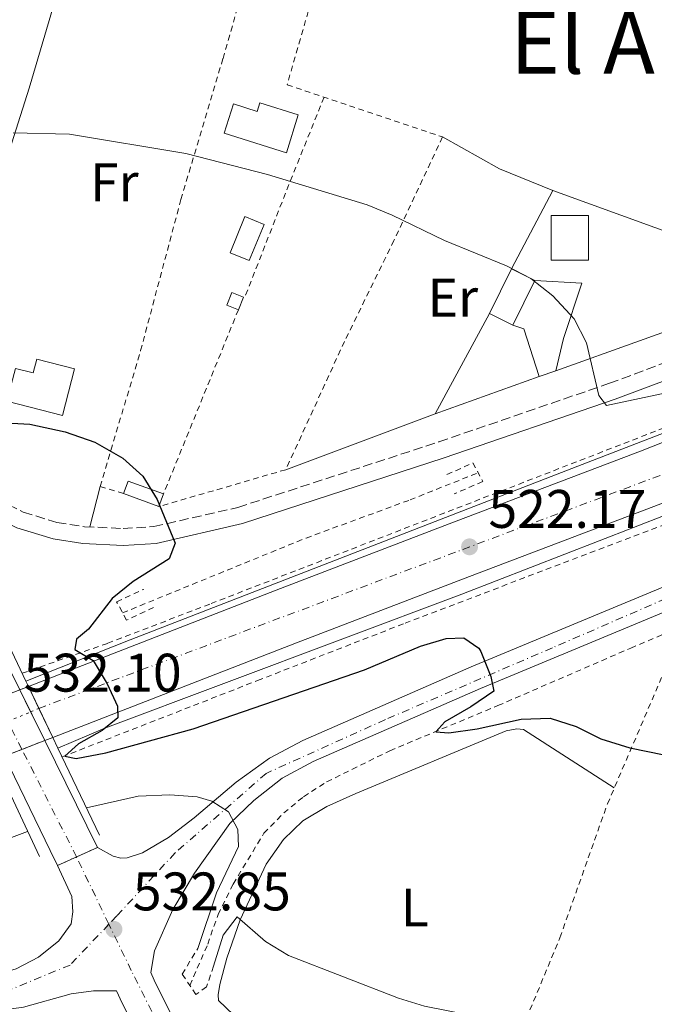
# Model space of a CAD drawing. Units: metres. Extents: x 576825 to 580267, y 4721918 to 4724270.
# Drawn here: x 578970 to 579087, y 4722071 to 4722253 of the extents above; entities that cross this region are included whole.
import ezdxf
from ezdxf.enums import TextEntityAlignment as Align

# ---------------------------------------------------------------- set-up
doc = ezdxf.new("R2010")
doc.units = ezdxf.units.M
doc.header["$MEASUREMENT"] = 0
for name, pattern in [('DGN Style 2', [1.7399219301090239, 1.043953158065414, -0.6959687720436097]), ('DGN Style 3', [2.435890702152634, 1.739921930109024, -0.6959687720436097]), ('DGN Style 4', [2.7856150101045474, 1.391937544087219, -0.6959687720436097, 0.001739921930109024, -0.6959687720436097]), ('DGN Style 5', [1.217945351076317, 0.5219765790327072, -0.6959687720436097])]:
    doc.linetypes.add(name, pattern=pattern)
for name, color, linetype, lineweight in [('Balsa-alberca', 142, 'Continuous', 0), ('Camino', 7, 'DGN Style 3', 0), ('Carretera', 9, 'Continuous', 0), ('Carretera no vista', 7, 'Continuous', 0), ('Caseta-cabaña', 1, 'Continuous', 0), ('Cierre de vial', 7, 'DGN Style 5', 0), ('Cota de punto acotado terreno', 7, 'Continuous', 0), ('Curva de nivel directora', 30, 'Continuous', 30), ('Curva de nivel intermedia', 30, 'Continuous', 0), ('Edificio', 1, 'Continuous', 13), ('Eje de carretera', 7, 'DGN Style 4', 0), ('Eje de carretera no vista', 7, 'DGN Style 5', 0), ('Eje pista pavimentada', 7, 'DGN Style 4', 0), ('Eje pista pavimentada sobre puente', 7, 'DGN Style 4', 0), ('Etiqueta de uso rústico', 92, 'Continuous', 0), ('Línea  de muro-pared o tapia', 1, 'Continuous', 13), ('Línea blanca (vial)', 7, 'Continuous', 13), ('Línea de asfalto', 7, 'Continuous', 13), ('Línea de cambio de uso (parcela vista)', 92, 'Continuous', 0), ('Línea de cuneta (fondo)', 4, 'DGN Style 2', 0), ('Línea de pavimento', 1, 'Continuous', 0), ('Línea de pista pavimentada', 7, 'Continuous', 0), ('Margen derecho', 7, 'Continuous', 0), ('Marquesina', 1, 'Continuous', 0), ('pavimentado', 23, 'Continuous', 0), ('Piscina', 1, 'Continuous', 0), ('Pontón-alcantarilla (pasos de agua)', 1, 'DGN Style 2', 0), ('Puente', 1, 'Continuous', 0), ('Punto acotado terreno (símbolo)', 7, 'Continuous', 0), ('sobre puente', 135, 'Continuous', 0), ('Texto de Área (paraje) menor', 7, 'Continuous', 0), ('Valla', 7, 'DGN Style 2', 0)]:
    doc.layers.add(name, color=color, linetype=linetype, lineweight=lineweight)
doc.styles.add('Style-Arial', font='arial.ttf')

# ---------------------------------------------------------------- blocks, each defined once
blk = doc.blocks.new('5PATER')
at = {"layer": 'Balsa-alberca', "linetype": 'Continuous', "lineweight": 0}
h = blk.add_hatch(color=51, dxfattribs=at)
edge = h.paths.add_edge_path()
edge.add_ellipse((0, 0), major_axis=(-0.1095731443231308, -0.1110710700762829), ratio=0.9994222409660317, start_angle=0, end_angle=360)

msp = doc.modelspace()

# ---------------------------------------------------------------- linework, layer by layer
at = {"layer": 'Camino', "color": 7, "linetype": 'DGN Style 3', "lineweight": 0}
msp.add_polyline3d([(578890.0500000003, 4722254.529999999, 519.3699999999953), (578893.1299999983, 4722250.480000001, 519.7200000000012), (578898.0799999969, 4722244.990000002, 520.1499999999943), (578919.1799999992, 4722226.16, 520.9799999999959), (578933.5899999995, 4722210.030000002, 521.9700000000013), (578939.9299999984, 4722201.480000001, 522.3999999999943), (578950.0100000014, 4722184.460000001, 523.5899999999965), (578955.6000000016, 4722174.320000002, 524.3699999999955), (578958.8599999981, 4722170.300000001, 524.7700000000042), (578962.420000001, 4722166.91, 525.0800000000017), (578965.739999998, 4722164.42, 525.0800000000017), (578970.6099999985, 4722161.970000003, 525.3600000000006), (578976.8299999969, 4722160.07, 525.7200000000013), (578981.980000001, 4722159.27, 525.7200000000013), (578989.1000000001, 4722158.930000001, 525.5599999999978), (578994.7399999973, 4722159.279999999, 525.3200000000071), (579010.2800000008, 4722162.830000001, 524.529999999999), (579047.3999999982, 4722174.930000001, 521.8899999999994), (579078.9099999998, 4722185.75, 519.9199999999981), (579116.6399999995, 4722199.82, 517.9499999999972), (579161.3200000008, 4722215.680000002, 515.2899999999937)], dxfattribs=at)
at = {"layer": 'Carretera', "color": 9, "linetype": 'Continuous', "lineweight": 0}
msp.add_polyline3d([(579178.5100000021, 4722198.26, 516.5200000000041), (579119.500000001, 4722175.749999999, 519.1600000000036), (579088.3799999985, 4722163.480000001, 520.6999999999971), (579053.0400000003, 4722150.060000001, 522), (579021.0799999972, 4722137.840000001, 523.6199999999953), (578976.0899999996, 4722120.350000001, 525.2599999999948), (578971.5900000002, 4722129.779999998, 525.2899999999936), (579017.3399999999, 4722147.560000001, 523.6199999999953), (579049.3299999976, 4722159.79, 522), (579084.620000001, 4722173.199999999, 520.6999999999971), (579115.7300000003, 4722185.460000001, 519.1600000000036), (579174.7700000004, 4722207.989999999, 516.5200000000041)], dxfattribs=at)
at = {"layer": 'Carretera no vista', "color": 7, "linetype": 'DGN Style 5', "lineweight": 13, "extrusion": (0.03136110486708947, 0.01220728825480883, 0.9994335711866895), "elevation": 76326.58061074116, "flags": 128}
msp.add_lwpolyline([(4190496.050951527, -2251140.852361637), (4190496.050951527, -2251139.125927662)], dxfattribs=at)
at = {"layer": 'Carretera no vista', "color": 7, "linetype": 'DGN Style 5', "lineweight": 13, "extrusion": (0.03123333487590899, 0.01213028965575458, 0.9994385097970745), "elevation": 75889.00684881916, "flags": 128}
msp.add_lwpolyline([(4192192.416567761, -2247974.789960346), (4192192.416567761, -2247970.277362067)], dxfattribs=at)
at = {"layer": 'Carretera no vista', "color": 7, "linetype": 'DGN Style 5', "lineweight": 13, "extrusion": (0.03125577446810653, 0.01213900463561537, 0.9994377024751745), "elevation": 75943.1515576519, "flags": 128}
msp.add_lwpolyline([(4192192.418306918, -2247974.544828162), (4192192.418306917, -2247972.958202011)], dxfattribs=at)
at = {"layer": 'Carretera no vista', "color": 7, "linetype": 'DGN Style 5', "lineweight": 13, "extrusion": (0.03126383475939783, 0.0121421350730344, 0.999437412343567), "elevation": 75962.6002619749, "flags": 128}
msp.add_lwpolyline([(4192192.417641668, -2247967.78972057), (4192192.417641668, -2247964.345959775)], dxfattribs=at)
at = {"layer": 'Carretera no vista', "color": 7, "linetype": 'Continuous', "lineweight": 0}
msp.add_polyline3d([(578967.1993535471, 4722116.897082883, 525.579899999997), (578965.2499999991, 4722116.140000002, 525.6499999999943), (578960.800000001, 4722125.580000001, 531.8999999999943), (578962.6528994287, 4722126.301239815, 530.7648999999947), (578969.9820627231, 4722129.154111532, 526.2749999999943), (578971.5900000002, 4722129.779999998, 525.2899999999936), (578976.0899999996, 4722120.350000001, 532.1100000000006), (578974.6118327476, 4722119.77591475, 525.3132000000041)], close=True, dxfattribs=at)
at = {"layer": 'Caseta-cabaña', "color": 1, "linetype": 'Continuous', "lineweight": 0, "elevation": 523.5, "flags": 128}
msp.add_lwpolyline([(579011.3200000003, 4722201.680000001), (579010.3799999999, 4722199.34), (579008.25, 4722200.199999999), (579009.1900000004, 4722202.539999999), (579011.3200000003, 4722201.680000001)], close=True, dxfattribs=at)
msp.add_lwpolyline([(579010.3799999999, 4722199.34), (579011.3200000003, 4722201.680000001), (579009.1900000004, 4722202.539999999), (579008.25, 4722200.199999999), (579010.3799999999, 4722199.34)], dxfattribs=at)
at = {"layer": 'Cierre de vial', "color": 7, "linetype": 'DGN Style 5', "lineweight": 0, "extrusion": (0.01453325584797585, 0.006609591389918487, 0.9998725407651295), "elevation": 40158.21163854918, "flags": 128}
msp.add_lwpolyline([(578911.5754684934, 4721935.999051717), (578915.4582762909, 4721937.764691995)], dxfattribs=at)
at = {"layer": 'Cierre de vial', "color": 7, "linetype": 'DGN Style 5', "lineweight": 0, "extrusion": (0.01453740786770279, 0.006611479693658281, 0.9998724679221589), "elevation": 40169.53229392185, "flags": 128}
msp.add_lwpolyline([(578908.0100089306, 4721934.302882965), (578911.5383079122, 4721935.907316321)], dxfattribs=at)
at = {"layer": 'Curva de nivel directora', "color": 30, "linetype": 'Continuous', "lineweight": 30, "elevation": 525.0000000000002, "flags": 128}
msp.add_lwpolyline([(578966.1799999983, 4722178.500000002), (578971.849999999, 4722178.180000001), (578978.4099999992, 4722176.789999999), (578983.8600000008, 4722174.86), (578989.0399999998, 4722171.940000001), (578992.7300000001, 4722168.57), (578995.3499999997, 4722164.270000001), (578998.7000000002, 4722156.220000002), (578997.5999999985, 4722153.350000001), (578990.9599999998, 4722149.12), (578987.0399999993, 4722146.02), (578982.6799999984, 4722140.34), (578980.479999999, 4722138.490000002), (578980.1599999995, 4722136.570000002), (578983.539999999, 4722134.54), (578986.1499999998, 4722130.230000001), (578988.0299999994, 4722126.110000002), (578988.11, 4722123.940000001), (578985.2099999987, 4722121.650000002), (578980.8700000002, 4722119.170000001), (578978.3299999988, 4722116.92), (578980.4099999998, 4722116.490000002), (578985.9199999995, 4722117.500000001), (579002.0399999997, 4722121.910000001), (579033.6799999987, 4722132.850000001), (579043.9800000006, 4722137.180000001), (579048.7699999983, 4722138.600000001), (579051.9800000002, 4722138.730000001), (579054.7599999986, 4722136.850000001), (579055.1699999998, 4722136.220000001), (579056.9899999994, 4722131.600000001), (579057.5199999991, 4722128.890000002), (579053.3199999991, 4722125.980000001), (579048.5200000001, 4722123.210000002), (579046.8599999994, 4722121.41), (579049.230000001, 4722121.2), (579054.4500000001, 4722121.949999999), (579062.5899999985, 4722123.730000001), (579067.9799999996, 4722123.930000001), (579072.7400000006, 4722122.369999999), (579077.3000000004, 4722120.109999999), (579082.6499999992, 4722118.449999999), (579098.6699999988, 4722115.150000002)], dxfattribs=at)
at = {"layer": 'Curva de nivel intermedia', "color": 30, "linetype": 'Continuous', "lineweight": 0, "flags": 128}
for points, elevation in [([(579090.5700000006, 4722184.259999999), (579078.38, 4722181.65), (579076.9699999995, 4722183.499999999), (579074.6800000007, 4722193.24), (579072.3800000007, 4722197.67), (579068.4400000002, 4722201.880000002), (579064.380000001, 4722205.08), (579059.8600000015, 4722207.470000001), (579048.4199999997, 4722212.099999999), (579038.7900000005, 4722216.810000001), (579034.1700000003, 4722218.720000002), (579015.7200000011, 4722224.32), (579000.6400000004, 4722228.16), (578979.1900000017, 4722231.75), (578968.76, 4722232.01)], 520), ([(579002.88, 4722081.4), (579006.2999999998, 4722091.649999999), (579010.3900000004, 4722100.179999999), (579010.3000000009, 4722103.33), (579008.5300000005, 4722106.619999998), (579005.4500000004, 4722108.599999999), (579002.7300000002, 4722109.350000001), (578997.7400000015, 4722109.720000001), (578991.8800000007, 4722109.52), (578982.2900000018, 4722107.349999999)], 530.0000000000001), ([(578971.430000001, 4722102.99), (578960.1900000003, 4722098.8), (578949.4200000013, 4722096.75), (578939.1100000005, 4722094), (578917.0400000003, 4722086.98), (578896.13, 4722079.42), (578891.3300000011, 4722078.019999999), (578886.0800000007, 4722076.66), (578884.2099999997, 4722077.699999999)], 530.0000000000001), ([(579176.8399999997, 4722030.970000001), (579160.9400000009, 4722035.74), (579145.1400000004, 4722038.559999999), (579129.5000000009, 4722043.230000001), (579112.280000001, 4722047.720000001), (579094.8700000012, 4722055.890000001), (579089.9699999995, 4722057.46), (579084.3099999999, 4722060.739999998), (579079.8300000007, 4722060.140000001), (579077.1600000019, 4722060.800000002), (579075.8499999997, 4722062.9), (579072.5300000005, 4722064.239999999), (579061.8900000011, 4722067.319999999), (579044.7400000005, 4722070.75), (579039.9600000017, 4722072.21), (579019.6300000005, 4722080.06), (579015.3600000013, 4722082.67), (579010.1199999999, 4722087.189999999), (579007.5500000016, 4722083.859999999), (579005.7800000013, 4722078.130000001)], 530.0000000000001)]:
    msp.add_lwpolyline(points, dxfattribs=dict(at, elevation=elevation))
at = {"layer": 'Edificio', "color": 1, "linetype": 'Continuous', "lineweight": 13, "elevation": 522.029999999999, "flags": 128}
msp.add_lwpolyline([(579065.1399999997, 4722204.75), (579061.0499999998, 4722196.51), (579056.7300000004, 4722198.66), (579060.8200000003, 4722206.890000001), (579065.1399999997, 4722204.75)], close=True, dxfattribs=at)
at = {"layer": 'Edificio', "color": 51, "linetype": 'Continuous', "lineweight": 13, "elevation": 522.029999999999, "flags": 128}
for points in [[(579056.7300000004, 4722198.66), (579060.8200000003, 4722206.890000001)], [(579060.8200000003, 4722206.890000001), (579065.1399999997, 4722204.75), (579061.0499999998, 4722196.51), (579056.7300000004, 4722198.66)]]:
    msp.add_lwpolyline(points, dxfattribs=at)
at = {"layer": 'Edificio', "color": 1, "linetype": 'Continuous', "lineweight": 13}
for points in [[(579014.3300000001, 4722237.529999999, 521.5599999999977), (579021.4299999997, 4722235.300000001, 521.320000000007), (579019.2300000004, 4722228.32, 522.5800000000017), (579007.75, 4722231.930000001, 522.5800000000017), (579009.4500000002, 4722237.350000001, 522.5800000000017), (579013.8399999999, 4722235.970000001, 522.5800000000017)], [(579075.0099999999, 4722208.470000001, 522.3399999999965), (579068.1500000004, 4722208.460000001, 522.6600000000036), (579068.1399999997, 4722216.75, 522.4199999999983), (579075.0099999999, 4722216.75, 522.1100000000006)], [(578980.0999999996, 4722188.439999999, 526.8800000000047), (578977.8700000001, 4722179.779999999, 526.8800000000047), (578967.6299999999, 4722182.42, 526.8800000000047), (578969.2000000002, 4722188.51, 526.8800000000047), (578972.4600000001, 4722187.67, 526.8800000000047), (578973.1200000001, 4722190.230000001, 526.7599999999948)]]:
    msp.add_polyline3d(points, close=True, dxfattribs=at)
at = {"layer": 'Edificio', "color": 51, "linetype": 'Continuous', "lineweight": 13}
for points in [[(579019.2300000004, 4722228.32, 522.5800000000017), (579007.75, 4722231.930000001, 522.5800000000017), (579009.4500000002, 4722237.350000001, 522.5800000000017), (579013.8399999999, 4722235.970000001, 522.5800000000017), (579014.3300000001, 4722237.529999999, 521.5599999999977), (579021.4299999997, 4722235.300000001, 521.320000000007), (579019.2300000004, 4722228.32, 522.5800000000017)], [(579068.1500000004, 4722208.460000001, 522.6600000000036), (579068.1399999997, 4722216.75, 522.4199999999983), (579075.0099999999, 4722216.75, 522.1100000000006), (579075.0099999999, 4722208.470000001, 522.3399999999965), (579068.1500000004, 4722208.460000001, 522.6600000000036)], [(578977.8700000001, 4722179.779999999, 526.8800000000047), (578967.6299999999, 4722182.42, 526.8800000000047), (578969.2000000002, 4722188.51, 526.8800000000047), (578972.4600000001, 4722187.67, 526.8800000000047), (578973.1200000001, 4722190.230000001, 526.7599999999948), (578980.0999999996, 4722188.439999999, 526.8800000000047), (578977.8700000001, 4722179.779999999, 526.8800000000047)]]:
    msp.add_polyline3d(points, dxfattribs=at)
at = {"layer": 'Eje de carretera', "color": 7, "linetype": 'DGN Style 4', "lineweight": 0}
msp.add_polyline3d([(578973.5199999987, 4722125.720000003, 525.2700000000041), (578973.5263056998, 4722125.722363832, 525.2697000000045), (579119.8899999995, 4722180.590000002, 519.0700000000071), (579238.4200000013, 4722227.220000002, 513.070000000007), (579323.1599999992, 4722259.300000001, 508.3500000000057), (579577.5100000015, 4722357.57, 491.7100000000065), (579653.6599999998, 4722376.480000001, 486.1300000000047), (579776.1700000021, 4722405.02, 480.6699999999983), (579884.089999999, 4722418.77, 477.350000000006), (579932.4800000007, 4722422.78, 475.5800000000017), (579952.6213317343, 4722424.780023996, 474.3899999999996)], dxfattribs=at)
at = {"layer": 'Eje de carretera no vista', "color": 7, "linetype": 'DGN Style 5', "lineweight": 0, "extrusion": (0.2450655484371383, 0.1044692572871684, 0.9638615311605044), "elevation": 635709.717567572, "flags": 128}
msp.add_lwpolyline([(4116854.463672843, -2298050.212167483), (4116854.463672843, -2298054.942206314)], dxfattribs=at)
at = {"layer": 'Eje de carretera no vista', "color": 7, "linetype": 'DGN Style 5', "lineweight": 0, "extrusion": (0.2450793291022991, 0.1044751317024229, 0.9638573905420492), "elevation": 635745.433733525, "flags": 128}
msp.add_lwpolyline([(4116854.464984982, -2298045.059412876), (4116854.464984981, -2298046.776259244)], dxfattribs=at)
at = {"layer": 'Eje pista pavimentada', "color": 7, "linetype": 'DGN Style 4', "lineweight": 0, "extrusion": (-0.01042498565929446, 0.02163287537742029, 0.9997116276091365), "elevation": 96649.21690708776, "flags": 128}
msp.add_lwpolyline([(-2571557.645992368, -4001383.589239716), (-2571557.645992368, -4001397.38548512)], dxfattribs=at)
at = {"layer": 'Eje pista pavimentada', "color": 7, "linetype": 'DGN Style 4', "lineweight": 0}
for points in [[(579554.9499999996, 4722323.12, 492.1000000000058), (579502.9499999981, 4722306.790000002, 496.6499999999942), (579480.0799999977, 4722297.720000002, 498.4499999999971), (579441.2500000005, 4722283.470000003, 501.679999999993), (579381.2699999993, 4722259.730000001, 506.5299999999987), (579289.1099999984, 4722223.580000001, 511.5299999999989), (579236.899999999, 4722205.02, 513.820000000007), (579182.5300000005, 4722185.16, 516.570000000007), (579160.7100000007, 4722177.050000001, 517.8699999999953), (579068.3799999976, 4722136.9, 524.0800000000017), (579037.5299999998, 4722123.65, 526.8099999999977), (579015.5300000012, 4722113.720000002, 528.8600000000006), (578998.699999998, 4722099.040000001, 531.3899999999995), (578987.9099999988, 4722087.380000002, 532.7400000000054), (578986.4575698844, 4722085.855200832, 532.8141000000032)], [(578986.4575698844, 4722085.855200832, 532.8141000000032), (578979.280000001, 4722078.32, 533.1799999999931), (578966.7699999984, 4722073.140000002, 533.3800000000047), (578949.5100000006, 4722073.140000002, 533.6799999999932), (578926.6400000004, 4722066.230000001, 533.7200000000013), (578892.5599999982, 4722052.84, 535.4100000000036), (578875.4400000012, 4722045.680000001, 536.4100000000036), (578863.7899999992, 4722037.040000001, 537.75), (578854.2899999997, 4722023.230000001, 539.0599999999978), (578851.6999999991, 4722010.699999999, 540.1699999999983), (578854.2899999997, 4721984.369999999, 542.8000000000031), (578859.339999999, 4721940.710000002, 547.2100000000064)], [(579079.3199999988, 4721943.210000001, 540.4199999999984), (579069.0799999972, 4721962.490000002, 539.1100000000007), (579054.8799999993, 4721982.220000002, 537.5200000000042), (579039.1000000011, 4721997.99, 536.320000000007), (579024.1200000009, 4722015.350000001, 535.2100000000065), (579005.969999999, 4722046.51, 533.6999999999972), (578990.5899999988, 4722077.279999999, 533.229999999996), (578986.4575698844, 4722085.855200832, 533.0013000000035)]]:
    msp.add_polyline3d(points, dxfattribs=at)
at = {"layer": 'Eje pista pavimentada sobre puente', "color": 7, "linetype": 'DGN Style 4', "lineweight": 0, "extrusion": (-0.01085130532665709, 0.02142064760835151, 0.9997116609446679), "elevation": 95400.22580454365, "flags": 128}
msp.add_lwpolyline([(-2650425.94446147, -3949651.615483197), (-2650425.94446147, -3949657.37917387)], dxfattribs=at)
at = {"layer": 'Eje pista pavimentada sobre puente', "color": 7, "linetype": 'DGN Style 4', "lineweight": 0, "extrusion": (-0.01085118469358085, 0.02142040947100248, 0.9997116673565636), "elevation": 95399.17113824056, "flags": 128}
msp.add_lwpolyline([(-2650425.944889502, -3949629.372753677), (-2650425.944889502, -3949651.640670327)], dxfattribs=at)
at = {"layer": 'Eje pista pavimentada sobre puente', "color": 7, "linetype": 'DGN Style 4', "lineweight": 0, "extrusion": (-0.00916369598137174, 0.01808928260334135, 0.999794381125868), "elevation": 80646.32973443475, "flags": 128}
msp.add_lwpolyline([(-2650425.73137719, -3949958.284122983), (-2650425.73137719, -3949958.289054447)], dxfattribs=at)
at = {"layer": 'Línea  de muro-pared o tapia', "color": 1, "linetype": 'Continuous', "lineweight": 13, "extrusion": (0.02082943385740773, 0.07358393747266939, 0.9970714813047249), "elevation": 360058.908912804, "flags": 128}
msp.add_lwpolyline([(729001.1311050399, -4687566.790876519), (729017.7478375323, -4687554.891599176), (729013.1549216933, -4687575.551882913)], dxfattribs=at)
at = {"layer": 'Línea  de muro-pared o tapia', "color": 1, "linetype": 'Continuous', "lineweight": 13, "extrusion": (0.04037691829569373, 0.01446729970368692, 0.9990797774493421), "elevation": 92219.42154686204, "flags": 128}
msp.add_lwpolyline([(4250117.720193005, -2135971.997218115), (4250117.720193005, -2135968.733094956)], dxfattribs=at)
at = {"layer": 'Línea  de muro-pared o tapia', "color": 1, "linetype": 'Continuous', "lineweight": 13}
msp.add_polyline3d([(579060.8200000003, 4722206.890000001, 521.0800000000017), (579068.4299999997, 4722221.380000001, 520.529999999999), (579093.54, 4722212.230000001, 519.9400000000023), (579110.6399999997, 4722213.720000001, 519.3399999999965), (579117.1200000001, 4722211.630000001, 519.3399999999965), (579117.2000000002, 4722209.07, 519.3399999999965), (579115.3799999999, 4722204.699999999, 519.3800000000047), (579068.9900000002, 4722188.08, 521.570000000007)], dxfattribs=at)
at = {"layer": 'Línea blanca (vial)', "color": 7, "linetype": 'Continuous', "lineweight": 13}
for points in [[(578971.5899999997, 4722129.779999999, 525.2899999999936), (579017.3399999995, 4722147.560000002, 523.6199999999955), (579049.329999997, 4722159.790000001, 522), (579084.6200000006, 4722173.199999999, 520.6999999999971), (579115.73, 4722185.460000002, 519.1600000000036), (579174.7699999999, 4722207.99, 516.5200000000041), (579328.2300000007, 4722267.33, 507.9600000000065), (579378.2399999985, 4722286.390000002, 504.8800000000047), (579408.9600000011, 4722298.45, 502.5099999999949), (579444.25, 4722311.960000002, 500.1900000000023), (579497.0100000015, 4722332.279999999, 497.3099999999978), (579521.8399999999, 4722342.01, 495.100000000006), (579554.760000002, 4722355.230000001, 493.320000000007), (579567.8700000012, 4722360.029999999, 492.4600000000065), (579585.489999999, 4722366.270000001, 491.3899999999995), (579608.1299999991, 4722373.4, 489.4199999999983), (579626.0599999975, 4722379.000000002, 488.2400000000054), (579667.300000001, 4722389.86, 485.9100000000037), (579689.3799999979, 4722395.060000001, 484.570000000007), (579713.2699999998, 4722400.390000002, 483.5800000000017)], [(578976.0899999992, 4722120.350000001, 525.259999999995), (579021.0799999967, 4722137.840000002, 523.6199999999955), (579053.0399999997, 4722150.060000001, 522), (579088.3799999979, 4722163.480000001, 520.6999999999971), (579119.5000000006, 4722175.75, 519.1600000000036), (579178.5100000016, 4722198.260000001, 516.5200000000041), (579331.969999998, 4722257.600000001, 507.9600000000065), (579382.0000000002, 4722276.670000001, 504.8800000000047), (579412.7299999995, 4722288.74, 502.5099999999949), (579447.9800000006, 4722302.230000002, 500.1900000000023), (579500.78, 4722322.57, 497.3099999999978), (579504.3500000018, 4722323.970000002, 496.9900000000054), (579539.9899999973, 4722336.890000001, 494.1300000000047), (579561.6499999985, 4722343.560000001, 492.5899999999965), (579574.5299999998, 4722347.180000001, 491.8000000000029), (579660.7399999985, 4722369.890000002, 485.2500000000001), (579688.41, 4722376.880000001, 483.75)]]:
    msp.add_polyline3d(points, dxfattribs=at)
at = {"layer": 'Línea de asfalto', "color": 7, "linetype": 'Continuous', "lineweight": 13}
for points in [[(579570.8099999982, 4722363.25, 492.0399999999937), (579542.4400000017, 4722352.4, 494.1100000000006), (579473.4999999997, 4722324.820000002, 498.2400000000052), (579450.530000001, 4722316.350000001, 499.9999999999999), (579404.2499999994, 4722298.62, 503.0099999999947), (579379.0299999998, 4722288.500000002, 505.0800000000019), (579335.1000000017, 4722272.03, 508.0899999999967), (579311.3500000007, 4722262.609999999, 509.0299999999989), (579288.4800000002, 4722254.100000001, 510.1499999999942), (579253.8900000008, 4722240.4, 511.8500000000057), (579226.7399999979, 4722230.4, 513.9199999999984), (579196.7999999998, 4722218.890000002, 515.4199999999983), (579129.6299999983, 4722192.270000001, 518.429999999993), (579071.1799999982, 4722169.710000001, 521.4400000000023), (578990.3999999987, 4722138.380000002, 524.4499999999971), (578971.1254660684, 4722130.752163179, 525.3896999999998), (578971.1200000005, 4722130.750000001, 525.3899999999995)], [(579560.7299999997, 4722340.540000001, 492.300000000003), (579541.5699999998, 4722334.53, 493.6199999999953), (579520.6999999977, 4722327.470000002, 494.9400000000023), (579452.8299999987, 4722301.630000001, 500.1999999999972), (579383.48, 4722275.190000001, 505.0899999999965), (579316.6399999991, 4722249.060000001, 508.479999999996), (579248.379999999, 4722222.980000001, 512.6199999999953), (579207.1499999987, 4722206.880000002, 514.5000000000001), (579165.6399999993, 4722190.590000002, 516.9400000000023), (579089.6700000021, 4722161.600000001, 520.8899999999995), (579051.6299999993, 4722146.830000001, 522.2100000000064), (578985.6999999982, 4722122.040000001, 525.0000000000001), (578977.0236807148, 4722118.391547768, 525.5598000000027), (578977.019999999, 4722118.390000001, 525.5599999999978)]]:
    msp.add_polyline3d(points, dxfattribs=at)
at = {"layer": 'Línea de cambio de uso (parcela vista)', "color": 92, "linetype": 'Continuous', "lineweight": 0, "extrusion": (-0.04466921241964348, -0.1082627483884063, 0.9931182400767784), "elevation": -536591.6482616834, "flags": 128}
msp.add_lwpolyline([(-1265830.392975416, 4554613.887417001), (-1265818.417905625, 4554612.435864893), (-1265807.829855317, 4554612.521250311)], dxfattribs=at)
at = {"layer": 'Línea de cambio de uso (parcela vista)', "color": 92, "linetype": 'Continuous', "lineweight": 0, "extrusion": (0.05906771164672786, 0.02205937019594845, 0.9980102151918973), "elevation": 138892.2036547581, "flags": 128}
msp.add_lwpolyline([(4221168.288957916, -2190143.234511287), (4221168.288957916, -2190113.735257059)], dxfattribs=at)
at = {"layer": 'Línea de cambio de uso (parcela vista)', "color": 92, "linetype": 'Continuous', "lineweight": 0, "extrusion": (0.01750082860829071, 0.06889799894880744, 0.9974701934087422), "elevation": 336004.3622816987, "flags": 128}
msp.add_lwpolyline([(601397.7313358943, -4707388.2249696), (601397.7313358944, -4707380.487857738)], dxfattribs=at)
at = {"layer": 'Línea de cambio de uso (parcela vista)', "color": 92, "linetype": 'Continuous', "lineweight": 0}
for points in [[(578952.8200000003, 4722179.359999999, 523.9799999999959), (578961.9600000001, 4722209.57, 521.6499999999943), (578971.7599999999, 4722240.25, 519.4100000000036), (578980.2199999997, 4722269.050000001, 516.8800000000047), (578980.6880999999, 4722269.440099999, 516.8800000000047)], [(579060.2300000004, 4722060.369999999, 530.5800000000017), (579047.6399999997, 4722058.289999999, 530.8600000000006), (579042.6699999999, 4722057.789999999, 530.9499999999971), (579028.3700000001, 4722057.460000001, 531.2899999999936), (579025.25, 4722058.02, 531.3300000000017), (579023.3700000001, 4722058.730000001, 531.4900000000052), (579017.6600000003, 4722061.970000001, 531.570000000007), (579013.7199999997, 4722065.060000001, 531.6399999999994), (579006.6900000004, 4722071.74, 531.7700000000041), (579006.6299999999, 4722072.83, 531.7299999999959), (579006.9500000002, 4722074.75, 531.4499999999971), (579008.2599999999, 4722079.560000001, 531.0599999999977), (579010.7300000004, 4722086.66, 530.4400000000023), (579015.5, 4722096.949999999, 529.5200000000041), (579018.7000000002, 4722101.480000001, 528.929999999993), (579022.2699999996, 4722104.930000001, 528.3500000000058), (579026.6900000004, 4722107.57, 527.929999999993), (579032.0499999998, 4722109.980000001, 527.4900000000052), (579059.8200000003, 4722121.560000001, 525.4900000000052), (579061.79, 4722121.930000001, 525.4900000000052), (579063.0199999996, 4722121.800000001, 525.4900000000052), (579079.7999999998, 4722111.050000001, 525.4100000000036)]]:
    msp.add_polyline3d(points, dxfattribs=at)
at = {"layer": 'Línea de cuneta (fondo)', "color": 4, "linetype": 'DGN Style 2', "lineweight": 0}
for points in [[(578977.7999999998, 4722116.76, 524.8099999999977), (579013.9199999999, 4722130.859999999, 523.070000000007), (579041.1500000004, 4722141.449999999, 522.1300000000047), (579150.75, 4722183.140000001, 517.5899999999965), (579230.9299999997, 4722214.310000001, 513.4900000000052), (579358.0899999999, 4722263.220000001, 506.2299999999959), (579383.1200000001, 4722272.75, 504.4499999999971), (579475.6200000001, 4722309.050000001, 498.3800000000047), (579508.4600000001, 4722321.480000001, 495.7799999999989), (579518.2800000003, 4722324.859999999, 494.75), (579521.0300000003, 4722325.480000001, 494.320000000007), (579526.9000000004, 4722325.210000001, 493.8800000000047), (579530.7400000002, 4722325.41, 493.1699999999983), (579535.2199999997, 4722326.100000001, 492.7400000000052), (579546.3499999996, 4722329.390000001, 491.3699999999953)], [(578970.4199999999, 4722132.210000001, 524.4799999999959), (578986.2300000004, 4722137.730000001, 524.1300000000047), (579005.3200000003, 4722145.07, 523.4600000000064), (579155.1399999997, 4722203.180000001, 516.9900000000052), (579159.0599999996, 4722205.350000001, 516.5599999999977), (579160.5599999996, 4722207.539999999, 515.7700000000041), (579162.9600000001, 4722209.439999999, 514.9400000000023), (579164.3200000003, 4722210.16, 514.820000000007)], [(579001.4000000004, 4722074.539999999, 529.9700000000012), (579004.7000000002, 4722082.17, 529.3800000000047), (579006.6100000005, 4722087.619999999, 529.0599999999977), (579009.4000000004, 4722093.279999999, 528.7899999999936), (579015.0999999996, 4722102.67, 528.1900000000023), (579018.75, 4722106.41, 527.8800000000047), (579022.4100000003, 4722109.41, 527.4799999999959), (579026.6699999999, 4722112.130000001, 526.9700000000012), (579038.3399999999, 4722117.9, 525.8699999999953), (579058.2999999998, 4722126.230000001, 524.0099999999948), (579082.8300000001, 4722136.84, 522.1999999999971), (579128.8899999997, 4722156.289999999, 519.0399999999936), (579167.9900000002, 4722172.060000001, 516.75), (579171.2300000004, 4722173.529999999, 516.4799999999959), (579173.2300000004, 4722175.180000001, 516.320000000007), (579174.0099999999, 4722176.230000001, 516.279999999999), (579174.4400000004, 4722177.17, 516.2400000000052), (579174.8200000003, 4722178.109999999, 516.1999999999971), (579175.0099999999, 4722179.02, 516.0399999999936)], [(578988.9699999997, 4722143.350000001, 522.8399999999965), (579022.8799999999, 4722157.180000001, 521.6900000000023), (579042.0700000003, 4722164.220000001, 520.4700000000012), (579054.6399999997, 4722169.230000001, 520.0399999999936)]]:
    msp.add_polyline3d(points, dxfattribs=at)
at = {"layer": 'Línea de pavimento', "color": 1, "linetype": 'Continuous', "lineweight": 0, "elevation": 520.4199999999983, "flags": 128}
msp.add_lwpolyline([(579065.9199999999, 4722186.980000001), (579063.0999999996, 4722195.82), (579061.0499999998, 4722196.51)], dxfattribs=at)
at = {"layer": 'Línea de pavimento', "color": 1, "linetype": 'Continuous', "lineweight": 0}
msp.add_polyline3d([(579065.1399999997, 4722204.75, 520.1499999999943), (579073.7800000003, 4722204.26, 520.1900000000023), (579070.4000000004, 4722194.01, 520.3399999999965), (579068.9900000002, 4722188.08, 520.4199999999983)], dxfattribs=at)
at = {"layer": 'Línea de pista pavimentada', "color": 7, "linetype": 'Continuous', "lineweight": 0, "extrusion": (-0.00812586829854194, 0.01645999509820914, 0.9998315052176351), "elevation": 73553.50336682038, "flags": 128}
msp.add_lwpolyline([(-2609497.280755542, -3977288.535565413), (-2609497.280755542, -3977283.981320877)], dxfattribs=at)
at = {"layer": 'Línea de pista pavimentada', "color": 7, "linetype": 'Continuous', "lineweight": 0, "extrusion": (-0.008124495040547354, 0.01645721339703104, 0.9998315621681189), "elevation": 73541.16293417425, "flags": 128}
msp.add_lwpolyline([(-2609497.279782135, -3977284.210156936), (-2609497.279782135, -3977278.303894344)], dxfattribs=at)
at = {"layer": 'Línea de pista pavimentada', "color": 7, "linetype": 'Continuous', "lineweight": 0, "extrusion": (-0.008126118139751715, 0.01646050119049347, 0.9998314948552763), "elevation": 73555.74851964688, "flags": 128}
msp.add_lwpolyline([(-2609497.280116166, -3977278.033956235), (-2609497.280116166, -3977256.031530247)], dxfattribs=at)
at = {"layer": 'Línea de pista pavimentada', "color": 7, "linetype": 'Continuous', "lineweight": 0, "extrusion": (0.1948570708505921, 0.1160764636499578, 0.9739388977374543), "elevation": 661460.8807150371, "flags": 128}
msp.add_lwpolyline([(3760532.079133548, -2838006.275752615), (3760535.182510579, -2838006.584380241), (3760554.433038383, -2838008.306963286)], dxfattribs=at)
at = {"layer": 'Línea de pista pavimentada', "color": 7, "linetype": 'Continuous', "lineweight": 0}
for points in [[(578984.3500000003, 4722100.050000001, 532.6000000000059), (578987.2699999996, 4722098.450000001, 532.479999999996), (578988.6599999998, 4722098.03, 532.3999999999943), (578989.8400000001, 4722098.090000001, 532.279999999999), (578992.6400000006, 4722099.01, 532.0899999999966), (578997.4899999988, 4722101.840000002, 531.300000000003), (579002.2299999996, 4722105.490000002, 530.1900000000023), (579009.9899999979, 4722112.100000001, 529.320000000007), (579016.1399999991, 4722116.510000001, 528.6499999999943), (579022.269999998, 4722119.790000002, 528.0599999999977), (579053.3599999994, 4722133.390000001, 525.300000000003), (579093.7899999993, 4722150.170000001, 521.9900000000054), (579169.3699999999, 4722182.609999999, 517.2899999999936), (579180.6099999984, 4722186.840000001, 516.6600000000036), (579191.3199999993, 4722190.420000002, 515.7899999999937), (579288.9499999997, 4722226.340000001, 511.4999999999999), (579353.4300000002, 4722251.600000001, 508.4600000000065), (579410.1599999992, 4722273.800000001, 504.3999999999943), (579447.6099999995, 4722288.07, 501.0399999999937), (579477.1000000006, 4722299.82, 498.600000000006), (579502.5700000004, 4722308.960000002, 496.6199999999953), (579522.62, 4722314.78, 494.300000000003), (579592.4999999985, 4722337.980000001, 489.4499999999972)], [(579180.1099999998, 4722182.030000002, 516.7700000000042), (579170.989999998, 4722178.590000001, 517.2899999999936), (579095.4699999979, 4722146.180000001, 521.9900000000054), (579055.0599999981, 4722129.41, 525.300000000003), (579024.159999999, 4722115.9, 528.0599999999977), (579018.4400000013, 4722112.830000003, 528.6499999999943), (579013.2499999991, 4722108.690000001, 529.320000000007), (579008.8099999977, 4722104.440000001, 530.1900000000023), (579002.2600000009, 4722095.310000001, 531.300000000003), (578998.2499999988, 4722088.550000001, 531.9700000000013), (578994.8999999982, 4722080.92, 532.9900000000052), (578994.1999999986, 4722076.939999999, 533.3200000000071), (578994.7999999998, 4722075.52, 533.3699999999955), (579002.6299999974, 4722059.84, 533.570000000007), (579005.75, 4722053.119999999, 533.6300000000048)], [(578850.2699999987, 4722014.609999999, 539.9100000000036), (578851.2800000011, 4722020.690000001, 539.2400000000052), (578854.6700000019, 4722029.710000002, 538.4900000000052), (578860.1900000006, 4722038.460000001, 537.779999999999), (578863.9799999992, 4722042.940000001, 537.3899999999994), (578867.94, 4722045.850000001, 536.9900000000054), (578873.5700000003, 4722048.53, 536.4400000000023), (578887.0100000005, 4722054.520000001, 535.6100000000007), (578925.8700000013, 4722070.430000001, 533.6799999999932), (578938.4299999987, 4722075.12, 533.7200000000013), (578944.3299999973, 4722076.62, 533.7200000000013), (578949.6499999971, 4722077.180000001, 533.6799999999932), (578966.4699999989, 4722076.750000002, 533.2400000000052), (578969.3199999988, 4722077.619999999, 533.0899999999966), (578973.4299999992, 4722079.800000001, 533.050000000003), (578977.1900000012, 4722082.800000003, 533.050000000003), (578979.4699999989, 4722085.930000002, 533.050000000003), (578979.7899999984, 4722088.16, 533.0099999999948), (578979.6400000008, 4722090.960000001, 532.8699999999953), (578976.9400000008, 4722096.680000001, 532.7299999999959)], [(578966.6700000024, 4722070.010000001, 533.5), (578970.7100000012, 4722070.550000001, 533.5), (578979.5100000012, 4722073.03, 533.3399999999965), (578983.5900000005, 4722073.570000002, 533.300000000003), (578987.8399999995, 4722073.570000002, 533.3099999999977), (578988.9200000013, 4722071.26, 533.3699999999955), (578996.7600000001, 4722055.58, 533.570000000007), (579004.269999998, 4722042.11, 533.6799999999932), (579014.370000001, 4722027.350000001, 534.5099999999949), (579020.9699999995, 4722017.510000001, 535.0599999999977), (579028.3200000009, 4722007.430000001, 535.5800000000017), (579033.6799999987, 4722001.540000002, 535.9700000000012), (579048.4200000018, 4721986.87, 537.1199999999953), (579060.4299999992, 4721971.820000002, 538.1399999999994), (579070.4699999974, 4721956.449999999, 539.5599999999977), (579074.73, 4721948.640000002, 540.2700000000042), (579077.2100000011, 4721943.180000001, 540.3999999999943)]]:
    msp.add_polyline3d(points, dxfattribs=at)
at = {"layer": 'Margen derecho', "color": 7, "linetype": 'Continuous', "lineweight": 0}
msp.add_polyline3d([(578883.85, 4722259.5, 518.8899999999995), (578887.4299999984, 4722252.840000002, 519.3699999999953), (578890.7399999988, 4722248.500000001, 519.7200000000012), (578895.8900000008, 4722242.790000002, 520.1499999999943), (578916.9799999997, 4722223.970000002, 520.9799999999959), (578931.1799999999, 4722208.07, 521.9700000000013), (578937.3500000013, 4722199.760000001, 522.3999999999943), (578947.3200000001, 4722182.920000001, 523.5899999999965), (578953.0199999998, 4722172.59, 524.3699999999955), (578956.5699999994, 4722168.190000001, 524.7700000000042), (578960.4099999993, 4722164.540000001, 525.0800000000017), (578964.1000000018, 4722161.78, 525.0800000000017), (578969.4499999986, 4722159.08, 525.3600000000006), (578976.1400000006, 4722157.040000002, 525.7200000000013), (578981.6700000004, 4722156.17, 525.7200000000013), (578989.1200000002, 4722155.820000002, 525.5599999999978), (578995.1799999998, 4722156.189999999, 525.3200000000071), (579011.11, 4722159.84, 524.529999999999), (579048.3900000006, 4722171.99, 521.8899999999994), (579079.9600000002, 4722182.830000001, 519.9199999999981), (579117.699999999, 4722196.91, 517.9499999999972), (579162.7199999979, 4722212.880000001, 515.2899999999937)], dxfattribs=at)
at = {"layer": 'Marquesina', "color": 1, "linetype": 'Continuous', "lineweight": 0, "elevation": 526.1699999999983, "flags": 128}
msp.add_lwpolyline([(578996.5300000003, 4722165.32), (578995.6799999997, 4722162.99), (578989.1399999997, 4722165.369999999), (578989.9900000002, 4722167.699999999), (578996.5300000003, 4722165.32)], close=True, dxfattribs=at)
for points in [[(578989.1399999997, 4722165.369999999), (578989.9900000002, 4722167.699999999), (578996.5300000003, 4722165.32)], [(578995.6799999997, 4722162.99), (578989.1399999997, 4722165.369999999)], [(578996.5300000003, 4722165.32), (578995.6799999997, 4722162.99)]]:
    msp.add_lwpolyline(points, dxfattribs=at)
at = {"layer": 'pavimentado', "color": 23, "linetype": 'Continuous', "lineweight": 0}
for points in [[(578969.3199999993, 4722077.619999998, 533.0899999999965), (578973.4299999997, 4722079.8, 533.0500000000029), (578977.1900000017, 4722082.800000002, 533.0500000000029), (578979.4699999993, 4722085.930000001, 533.0500000000029), (578979.7899999989, 4722088.159999999, 533.0099999999948), (578979.6400000014, 4722090.96, 532.8699999999953), (578976.9400000012, 4722096.680000001, 532.7299999999959), (578984.3500000008, 4722100.050000001, 532.6000000000058), (578987.27, 4722098.45, 532.4799999999959), (578988.6600000003, 4722098.03, 532.3999999999943), (578989.8400000005, 4722098.09, 532.279999999999), (578992.6400000012, 4722099.009999999, 532.0899999999965), (578997.4899999994, 4722101.840000001, 531.3000000000029), (579002.2300000001, 4722105.490000002, 530.1900000000023), (579009.9899999984, 4722112.100000001, 529.320000000007), (579016.1399999997, 4722116.510000001, 528.6499999999943), (579022.2699999985, 4722119.790000002, 528.0599999999977), (579053.36, 4722133.390000001, 525.3000000000029), (579093.7899999998, 4722150.17, 521.9900000000052), (579169.3700000002, 4722182.609999999, 517.2899999999936)], [(579170.9899999985, 4722178.59, 517.2899999999936), (579095.4699999985, 4722146.180000001, 521.9900000000052), (579055.0599999985, 4722129.409999999, 525.3000000000029), (579024.1599999995, 4722115.9, 528.0599999999977), (579018.4400000018, 4722112.830000001, 528.6499999999943), (579013.2499999995, 4722108.689999999, 529.320000000007), (579008.8099999982, 4722104.440000001, 530.1900000000023), (579002.2600000014, 4722095.31, 531.3000000000029), (578998.2499999992, 4722088.550000001, 531.9700000000012), (578994.8999999987, 4722080.92, 532.9900000000052), (578994.199999999, 4722076.939999999, 533.320000000007), (578994.8000000003, 4722075.52, 533.3699999999953), (579002.6299999979, 4722059.84, 533.570000000007)], [(578996.7600000006, 4722055.579999999, 533.570000000007), (578988.9200000018, 4722071.259999999, 533.3699999999953), (578987.8400000001, 4722073.57, 533.3099999999977), (578983.5900000009, 4722073.57, 533.3000000000029), (578979.5100000016, 4722073.029999999, 533.3399999999965), (578970.7100000018, 4722070.550000001, 533.5)]]:
    msp.add_polyline3d(points, dxfattribs=at)
at = {"layer": 'Piscina', "color": 1, "linetype": 'Continuous', "lineweight": 0, "extrusion": (0.002085881602955871, 0.005127792273933183, 0.9999846773047745), "elevation": 25943.85709207023, "flags": 128}
msp.add_lwpolyline([(579012.7623989197, 4722144.148326118), (579010.0423214, 4722137.458238054), (579006.5023291013, 4722138.898256987), (579009.2324065989, 4722145.588344943), (579012.7623989197, 4722144.148326118)], close=True, dxfattribs=at)
at = {"layer": 'Piscina', "color": 4, "linetype": 'Continuous', "lineweight": 0, "extrusion": (0.002085881602955871, 0.005127792273933183, 0.9999846773047745), "elevation": 25943.85709624199, "flags": 128}
msp.add_lwpolyline([(579006.5023291013, 4722138.898256987), (579009.2324065989, 4722145.588344943), (579012.7623989197, 4722144.148326118), (579010.0423214, 4722137.458238054), (579006.5023291013, 4722138.898256987)], dxfattribs=at)
at = {"layer": 'Pontón-alcantarilla (pasos de agua)', "color": 1, "linetype": 'DGN Style 2', "lineweight": 0}
for points in [[(579048.8799999999, 4722168.91, 521.7700000000041), (579053.6900000004, 4722171.039999999, 522.1699999999983), (579055.5, 4722167.609999999, 522.0899999999965), (579050.25, 4722165.33, 521.4199999999983)], [(578994.7000000002, 4722144.369999999, 523.7400000000052), (578989.6900000004, 4722141.99, 524.8899999999994), (578987.8799999999, 4722145.42, 524.929999999993), (578992.8799999999, 4722147.699999999, 523.7400000000052)], [(579005.7800000003, 4722078.130000001, 530.5099999999948), (579004.4900000002, 4722074.27, 531.570000000007), (579002.54, 4722072.859999999, 531.929999999993), (578999.9800000004, 4722076.630000001, 532.0899999999965), (579002.8799999999, 4722081.4, 529.8800000000047)]]:
    msp.add_polyline3d(points, dxfattribs=at)
at = {"layer": 'Puente', "color": 1, "linetype": 'Continuous', "lineweight": 0, "extrusion": (0.5024651849033986, 0.2581474807207657, 0.8251597519011185), "elevation": 1510357.875838704, "flags": 128}
msp.add_lwpolyline([(3935648.675683465, -2205267.927620262), (3935649.752700201, -2205267.965326087), (3935667.918832725, -2205268.600306353)], dxfattribs=at)
at = {"layer": 'Puente', "color": 1, "linetype": 'Continuous', "lineweight": 0, "extrusion": (-0.8751601676830814, -0.4119768003682119, 0.2537120353063515), "elevation": -2451965.842044409, "flags": 128}
msp.add_lwpolyline([(-4025812.321986423, 643686.9218856326), (-4025818.274654342, 643686.7982399196), (-4025822.770520578, 643686.7047819559)], dxfattribs=at)
at = {"layer": 'Puente', "color": 1, "linetype": 'Continuous', "lineweight": 0, "extrusion": (0.8164156206060441, 0.3982515234187122, 0.4181641526065129), "elevation": 2353499.256314657, "flags": 128}
msp.add_lwpolyline([(3990235.957292175, -1082835.102530635), (3990253.79428363, -1082835.485303552), (3990255.963877777, -1082835.531870404)], dxfattribs=at)
at = {"layer": 'Puente', "color": 1, "linetype": 'Continuous', "lineweight": 0, "extrusion": (-0.008444574742555496, 0.01795987307759222, 0.9998030466629187), "elevation": 80451.49640424219, "flags": 128}
msp.add_lwpolyline([(-2533212.693452158, -4026157.335469678), (-2533212.693452158, -4026137.684258517)], dxfattribs=at)
at = {"layer": 'sobre puente', "color": 135, "linetype": 'Continuous', "lineweight": 0}
msp.add_polyline3d([(578984.3500000008, 4722100.050000001, 532.6000000000058), (578976.9400000012, 4722096.680000001, 532.7299999999959), (578975.609999999, 4722099.500000001, 532.6600000000036), (578967.1993535471, 4722116.897082883, 532.2692999999999), (578962.6528994287, 4722126.301239815, 532.0580999999949), (578955.1599999995, 4722141.800000002, 531.7100000000064), (578952.2699999993, 4722146.880000002, 531.3600000000006), (578958.7699999993, 4722150.449999999, 531.2599999999948), (578962.8900000008, 4722143.520000001, 531.7100000000064), (578969.9820627231, 4722129.154111532, 532.0041000000056), (578974.6118327476, 4722119.77591475, 532.196100000001)], close=True, dxfattribs=at)
at = {"layer": 'Valla', "color": 7, "linetype": 'DGN Style 2', "lineweight": 0, "extrusion": (-0.9227591508154807, 0.3727553463373427, 0.09782127254958771), "elevation": 1225988.764674765, "flags": 128}
msp.add_lwpolyline([(-4595363.361764791, -119983.8638827547), (-4595346.20904044, -119983.7031116965), (-4595323.649626753, -119981.1709675293)], dxfattribs=at)
at = {"layer": 'Valla', "color": 7, "linetype": 'DGN Style 2', "lineweight": 0, "extrusion": (0.03028761388566606, 0.07439600176308586, 0.9967687271211813), "elevation": 369370.2653618146, "flags": 128}
msp.add_lwpolyline([(1244296.305402547, -4577085.558642342), (1244296.305402547, -4577048.708343836)], dxfattribs=at)
at = {"layer": 'Valla', "color": 7, "linetype": 'DGN Style 2', "lineweight": 0}
for points in [[(578989.1399999997, 4722165.369999999, 525.6199999999953), (578984.8399999999, 4722166.699999999, 525.5800000000017), (578992.3200000003, 4722191.789999999, 523.3699999999953), (578999.7599999999, 4722219.699999999, 520.8000000000029), (579007.5300000003, 4722245.730000001, 518.7899999999936), (579011.9699999997, 4722261.220000001, 518.6699999999983), (579024.2400000002, 4722257.77, 518.5599999999977), (579019.3700000001, 4722240.9, 519.3399999999965), (579048.0899999999, 4722231.24, 519.4199999999983), (579039.1100000005, 4722212.140000001, 520.0500000000029), (579029.9699999997, 4722193.49, 521.8300000000017), (579019.1200000001, 4722169.789999999, 523.8399999999965), (578995.6799999997, 4722162.99, 525.3000000000029)], [(579096.04, 4722071.42, 529.1100000000006), (579060.2300000004, 4722060.369999999, 530.529999999999), (579069.7599999999, 4722083.369999999, 528.6000000000058), (579078.5300000003, 4722108.08, 526.2700000000041), (579089.4600000001, 4722133.560000001, 523.6600000000036), (579137.7699999996, 4722154.180000001, 521.179999999993)]]:
    msp.add_polyline3d(points, dxfattribs=at)

# ---------------------------------------------------------------- block references
at = {"layer": 'Punto acotado terreno (símbolo)', "color": 7, "linetype": 'Continuous', "lineweight": 0, "xscale": 10, "yscale": 10, "zscale": 10}
for p in [(579053.0599999976, 4722155.550000001, 522.1699999999987), (578987.3900000004, 4722084.91, 532.8500000000058)]:
    msp.add_blockref('5PATER', p, dxfattribs=at)

# ---------------------------------------------------------------- texts
at = {"layer": 'Cota de punto acotado terreno', "color": 7, "linetype": 'Continuous', "lineweight": 0, "style": 'Style-Arial'}
for s, p in [('522.17', (579056.5599999983, 4722159.05, 522.1699999999983)), ('532.10', (578970.7399999986, 4722128.810000001, 532.1000000000058)), ('532.85', (578990.8900000008, 4722088.409999999, 532.8500000000058))]:
    msp.add_text(s, height=7.000000000000002, dxfattribs=at).set_placement(p)
at = {"layer": 'Etiqueta de uso rústico', "color": 92, "linetype": 'Continuous', "lineweight": 0, "style": 'Style-Arial'}
for s, p in [('Fr', (578987.4536852696, 4722222.860009999, 520.529999999999)), ('Er', (579049.975456609, 4722201.570010003, 520.6699999999983)), ('L', (579042.9314203793, 4722088.95001, 528.7200000000012))]:
    msp.add_text(s, height=7.000000000000002, dxfattribs=at).set_placement(p, align=Align.MIDDLE_CENTER)
at = {"layer": 'Texto de Área (paraje) menor', "color": 7, "linetype": 'Continuous', "lineweight": 0, "style": 'Style-Arial'}
msp.add_text('El Alto', height=11.5, dxfattribs=at).set_placement((579083.8496461662, 4722248.690009999, 516.7599999999948), align=Align.MIDDLE_CENTER)

doc.saveas('drawing.dxf')
